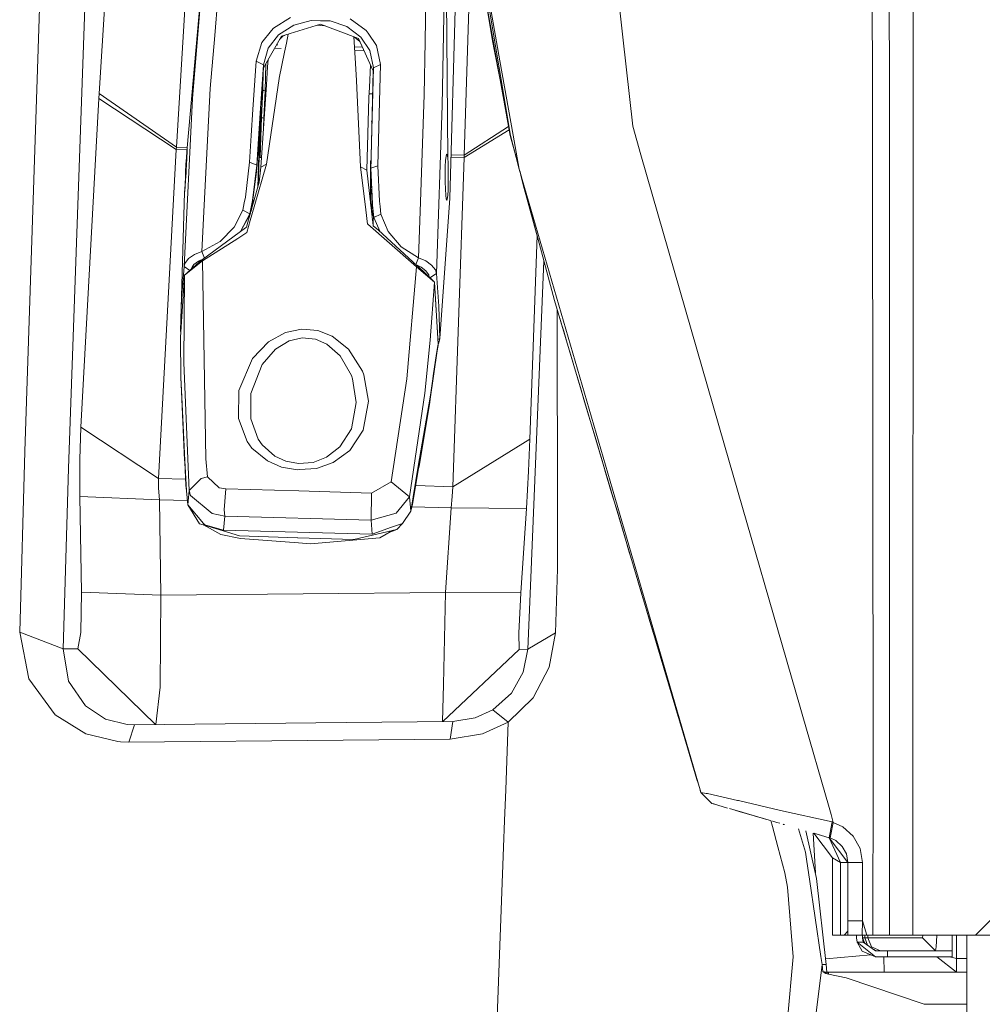
# Model space of a CAD drawing. Units: millimetres. Extents: x -1525 to 1866, y 86 to 3211.
# Drawn here: x -1140 to -916, y 1344 to 1572 of the extents above; entities that cross this region are included whole.
import ezdxf

# ---------------------------------------------------------------- set-up
doc = ezdxf.new("R2010")
doc.units = ezdxf.units.MM
doc.layers.add('1', color=7, linetype='Continuous', true_color=0xffffff)

msp = doc.modelspace()

# ---------------------------------------------------------------- linework, layer by layer
at = {"layer": '1', "color": 18, "linetype": 'Continuous', "lineweight": 13}
for p, q in [((-938.060284, 1731.568818), (-937.986076, 1557.845482)), ((-932.357311, 1731.567984), (-932.457249, 1534.415581)), ((-941.992223, 1641.882186), (-941.93697, 1557.834038)), ((-999.814332, 1568.370589), (-1007.636487, 1639.570368)), ((-1116.913999, 1627.212613), (-1121.322572, 1555.270673)), ((-1098.21579, 1627.203765), (-1103.384912, 1542.850851)), ((-1091.523588, 1603.960511), (-1094.513834, 1568.747164)), ((-1045.704782, 1567.371608), (-1045.127571, 1602.659938)), ((-1035.320222, 1601.920617), (-1028.345287, 1562.846669)), ((-1035.320222, 1601.920617), (-1025.910556, 1545.518647)), ((-1128.418624, 1468.240024), (-1123.817384, 1599.501726)), ((-1100.925863, 1542.655706), (-1095.713556, 1601.265309)), ((-1099.686086, 1554.153682), (-1095.713556, 1601.265309)), ((-1040.906608, 1599.727747), (-1041.70388, 1552.516819)), ((-1040.906608, 1599.727747), (-1040.459335, 1540.353178)), ((-1034.764446, 1598.589266), (-1036.616027, 1540.96949)), ((-1135.631502, 1560.897828), (-1134.486139, 1595.636007)), ((-1033.546865, 1587.750686), (-1025.958478, 1545.548807)), ((-1038.611829, 1580.018995), (-1039.981067, 1531.010985)), ((-1029.973209, 1567.088612), (-1031.400144, 1575.395831)), ((-1080.868423, 1570.474268), (-1076.896131, 1572.951318)), ((-1072.099864, 1572.243692), (-1076.16967, 1571.131946)), ((-1072.099864, 1572.243692), (-1069.97627, 1572.17753)), ((-1069.97627, 1572.17753), (-1067.745149, 1572.108031)), ((-1063.888967, 1570.793391), (-1067.745149, 1572.108031)), ((-1063.075483, 1572.570087), (-1059.356868, 1569.899322)), ((-1081.317842, 1569.915176), (-1083.58258, 1567.098976)), ((-1081.317842, 1569.915176), (-1080.868423, 1570.474268)), ((-1076.16967, 1571.131946), (-1079.685152, 1568.878175)), ((-1069.966495, 1571.399928), (-1079.042375, 1568.549872)), ((-1070.725211, 1571.161672), (-1069.95219, 1571.094991)), ((-1069.966495, 1571.399928), (-1069.944561, 1571.406723)), ((-1069.95219, 1571.094991), (-1068.890898, 1571.003455)), ((-1061.169803, 1568.048359), (-1069.944561, 1571.406723)), ((-1063.888967, 1570.793391), (-1060.598552, 1568.368555)), ((-1059.356868, 1569.899322), (-1058.933198, 1569.28444)), ((-1094.513834, 1568.747164), (-1095.561206, 1556.412459)), ((-1083.191097, 1561.267735), (-1079.042375, 1568.549872)), ((-1082.086742, 1565.810324), (-1079.685152, 1568.878175)), ((-1079.449993, 1567.834392), (-1078.672826, 1568.602682)), ((-1078.356193, 1568.765351), (-1078.672826, 1568.602682)), ((-1077.479735, 1569.040581), (-1077.891767, 1566.987039)), ((-1061.939418, 1563.561083), (-1062.263506, 1568.466952)), ((-1062.063792, 1568.390515), (-1060.848971, 1567.351935)), ((-1057.715356, 1560.549856), (-1061.169803, 1568.048359)), ((-1058.4957, 1565.233351), (-1060.598552, 1568.368555)), ((-1056.977928, 1566.446186), (-1058.933198, 1569.28444)), ((-1045.906961, 1555.010201), (-1045.704782, 1567.371608)), ((-999.814332, 1568.370589), (-997.542024, 1547.687539)), ((-1084.871709, 1562.821866), (-1083.58258, 1567.098976)), ((-1083.22376, 1561.937572), (-1082.086742, 1565.810324)), ((-1079.125814, 1565.743638), (-1080.61718, 1565.78566)), ((-1079.125814, 1565.743638), (-1080.61718, 1565.78566)), ((-1079.858972, 1566.575176), (-1080.162511, 1566.583728)), ((-1079.858972, 1566.575176), (-1080.162511, 1566.583728)), ((-1079.563081, 1558.846475), (-1078.331888, 1564.843179)), ((-1077.891767, 1566.987039), (-1078.331888, 1564.843179)), ((-1060.236421, 1566.022284), (-1062.105487, 1566.074947)), ((-1060.236421, 1566.022284), (-1062.105487, 1566.074947)), ((-1059.857939, 1565.200721), (-1062.051818, 1565.262539)), ((-1059.857939, 1565.200721), (-1062.051818, 1565.262539)), ((-1057.682455, 1561.217905), (-1058.4957, 1565.233351)), ((-1056.977928, 1566.446186), (-1056.053579, 1562.009812)), ((-1029.665649, 1565.52113), (-1029.973209, 1567.088612)), ((-1028.278276, 1558.450073), (-1029.665649, 1565.52113)), ((-1085.634649, 1551.568867), (-1084.871709, 1562.821866)), ((-1084.871709, 1562.821866), (-1083.22376, 1561.937572)), ((-1082.238615, 1561.45835), (-1082.111094, 1563.163435)), ((-1061.939418, 1563.561083), (-1061.593711, 1558.326007)), ((-1025.263965, 1545.584093), (-1028.345287, 1562.846669)), ((-1135.631502, 1560.897828), (-1138.553798, 1472.256662)), ((-1084.709823, 1537.972807), (-1083.191097, 1561.267735)), ((-1083.981931, 1550.741435), (-1083.22376, 1561.937572)), ((-1083.244177, 1560.416283), (-1083.346307, 1556.161047)), ((-1083.244177, 1560.416283), (-1083.346307, 1556.161047)), ((-1083.310948, 1559.429403), (-1083.203256, 1561.021091)), ((-1083.22376, 1561.937572), (-1083.191097, 1561.267735)), ((-1083.203256, 1561.021091), (-1083.114287, 1561.402557)), ((-1083.191097, 1561.267735), (-1083.203256, 1561.021091)), ((-1082.691213, 1562.145168), (-1082.841098, 1555.902601)), ((-1082.691213, 1562.145168), (-1082.841098, 1555.902601)), ((-1082.526863, 1557.266117), (-1082.238615, 1561.45835)), ((-1058.632553, 1556.69284), (-1058.369485, 1561.969762)), ((-1057.715356, 1560.549856), (-1058.301389, 1537.228703)), ((-1057.682455, 1561.217905), (-1057.832658, 1555.51088)), ((-1057.745959, 1560.616285), (-1057.718711, 1560.416342)), ((-1057.715356, 1560.549856), (-1057.682455, 1561.217905)), ((-1057.682455, 1561.217905), (-1056.053579, 1562.009812)), ((-1056.053579, 1562.009812), (-1056.203783, 1556.27668)), ((-1079.584062, 1558.744074), (-1082.462966, 1538.883924)), ((-1079.584062, 1558.744074), (-1079.563081, 1558.846475)), ((-1061.587751, 1558.236958), (-1061.593711, 1558.326007)), ((-1060.66364, 1538.269638), (-1061.587751, 1558.236958)), ((-1095.561206, 1556.412459), (-1096.932352, 1529.349089)), ((-1083.839595, 1538.181066), (-1082.526863, 1557.266117)), ((-1083.346307, 1556.161047), (-1083.626926, 1549.793244)), ((-1083.346307, 1556.161047), (-1083.626926, 1549.793244)), ((-1083.346307, 1556.161047), (-1083.196104, 1555.98414)), ((-1083.346307, 1556.161047), (-1083.196104, 1555.98414)), ((-1082.841098, 1555.902601), (-1083.196104, 1555.98414)), ((-1082.841098, 1555.902601), (-1083.196104, 1555.98414)), ((-1082.841098, 1555.902601), (-1083.121955, 1549.534799)), ((-1082.841098, 1555.902601), (-1083.121955, 1549.534799)), ((-1082.621076, 1555.896402), (-1082.841098, 1555.902601)), ((-1082.621076, 1555.896402), (-1082.841098, 1555.902601)), ((-1058.749378, 1554.348351), (-1058.632553, 1556.69284)), ((-1056.203783, 1556.27668), (-1056.353509, 1550.451995)), ((-941.93697, 1557.834038), (-941.922069, 1544.099937)), ((-937.986076, 1557.845482), (-937.926292, 1417.972458)), ((-1121.387899, 1554.141761), (-1125.542819, 1477.836372)), ((-1121.322572, 1555.270673), (-1121.387899, 1554.141761)), ((-1103.418767, 1542.286395), (-1121.387899, 1554.141761)), ((-1103.384912, 1542.850851), (-1121.322572, 1555.270673)), ((-1101.632774, 1515.151978), (-1099.686086, 1554.153682)), ((-1059.257925, 1537.488341), (-1058.749378, 1554.348351)), ((-1057.84983, 1555.19848), (-1058.566016, 1555.218659)), ((-1057.84983, 1555.19848), (-1058.566016, 1555.218659)), ((-1057.832658, 1555.51088), (-1057.981908, 1549.719573)), ((-1046.840608, 1527.937651), (-1045.906961, 1555.010201)), ((-1085.634649, 1551.568867), (-1086.02351, 1545.543908)), ((-1084.438743, 1533.780898), (-1083.826631, 1551.519619)), ((-1084.438743, 1533.780898), (-1083.826631, 1551.519619)), ((-1041.70388, 1552.516819), (-1043.063581, 1513.501525)), ((-1084.366262, 1544.795155), (-1083.981931, 1550.741435)), ((-1083.626926, 1549.793244), (-1083.967304, 1540.42129)), ((-1083.626926, 1549.793244), (-1083.967304, 1540.42129)), ((-1083.476722, 1549.616338), (-1083.626926, 1549.793244)), ((-1083.476722, 1549.616338), (-1083.626926, 1549.793244)), ((-1083.476722, 1549.616338), (-1083.121955, 1549.534799)), ((-1083.476722, 1549.616338), (-1083.121955, 1549.534799)), ((-1083.121955, 1549.534799), (-1083.192758, 1547.585052)), ((-1083.121955, 1549.534799), (-1083.192758, 1547.585052)), ((-1083.121955, 1549.534799), (-1083.058771, 1549.533018)), ((-1083.121955, 1549.534799), (-1083.058771, 1549.533018)), ((-1057.981908, 1549.719573), (-1058.267057, 1537.925362)), ((-1056.642234, 1538.530587), (-1056.353509, 1550.451995)), ((-1084.007727, 1548.74188), (-1084.535828, 1533.437699)), ((-1084.007727, 1548.74188), (-1084.535828, 1533.437699)), ((-1058.009934, 1548.827161), (-1058.224171, 1548.8332)), ((-1058.009934, 1548.827161), (-1058.224171, 1548.8332)), ((-1036.622703, 1540.404319), (-1026.187913, 1546.824779)), ((-1036.616027, 1540.96949), (-1026.329337, 1547.611291)), ((-995.626271, 1541.041265), (-997.542024, 1547.687539)), ((-1086.404502, 1539.369344), (-1086.02351, 1545.543908)), ((-1084.743917, 1538.671493), (-1084.366262, 1544.795155)), ((-1024.222309, 1539.099654), (-1025.958478, 1545.548807)), ((-1025.531132, 1544.076015), (-1025.958478, 1545.548807)), ((-1025.531132, 1544.076015), (-1025.958478, 1545.548807)), ((-1023.861825, 1537.729035), (-1025.910556, 1545.518647)), ((-1023.861825, 1537.729035), (-1025.263965, 1545.584093)), ((-1103.418767, 1542.286395), (-1107.573688, 1465.981008)), ((-1103.384912, 1542.850851), (-1103.418767, 1542.286395)), ((-1100.962038, 1542.217173), (-1103.418767, 1542.286395)), ((-1100.914698, 1542.781247), (-1103.384912, 1542.850851)), ((-1100.996912, 1541.794418), (-1100.925863, 1542.655706)), ((-1100.925863, 1542.655706), (-1100.879371, 1542.943596)), ((-1100.866258, 1542.624592), (-1100.891769, 1541.735767)), ((-1100.879371, 1542.943596), (-1100.866258, 1542.624592)), ((-941.922069, 1544.099937), (-941.763282, 1397.88152)), ((-1101.175487, 1538.797139), (-1101.082981, 1540.458082)), ((-1101.082981, 1540.458082), (-1100.996912, 1541.794418)), ((-1101.051271, 1538.710474), (-1100.955904, 1540.379762)), ((-1100.891769, 1541.735767), (-1100.955904, 1540.379762)), ((-1084.209201, 1540.432917), (-1083.686434, 1540.40779)), ((-1040.946662, 1539.756893), (-1041.016519, 1538.309454)), ((-1040.840328, 1540.766238), (-1040.946662, 1539.756893)), ((-1040.711343, 1541.225909), (-1040.840328, 1540.766238)), ((-1040.711343, 1541.225909), (-1040.578306, 1541.083573)), ((-1040.459335, 1540.353178), (-1040.578306, 1541.083573)), ((-1040.370405, 1539.115786), (-1040.459335, 1540.353178)), ((-1036.622703, 1540.404319), (-1039.716191, 1540.491482)), ((-1036.616027, 1540.96949), (-1039.700408, 1541.056399)), ((-1036.622703, 1540.404319), (-1039.295852, 1464.057208)), ((-1036.616027, 1540.96949), (-1036.622703, 1540.404319)), ((-976.223588, 1473.728427), (-995.626271, 1541.041265)), ((-1101.267517, 1536.998033), (-1101.175487, 1538.797139)), ((-1101.124465, 1537.539004), (-1101.165235, 1536.913871)), ((-1101.124465, 1537.539004), (-1101.051271, 1538.710474)), ((-1086.404502, 1539.369344), (-1087.393939, 1531.254172)), ((-1084.743917, 1538.671493), (-1086.404502, 1539.369344)), ((-1084.709823, 1537.972807), (-1086.002676, 1528.252325)), ((-1085.99015, 1528.296603), (-1084.723651, 1537.693142)), ((-1084.743917, 1538.671493), (-1085.74909, 1530.469656)), ((-1082.462966, 1538.883924), (-1085.336864, 1528.987289)), ((-1084.743917, 1538.671493), (-1084.709823, 1537.972807)), ((-1084.723651, 1537.693142), (-1084.649794, 1538.893559)), ((-1084.709823, 1537.972807), (-1084.723651, 1537.693142)), ((-1084.172666, 1534.721493), (-1083.839595, 1538.181066)), ((-1082.462966, 1538.883924), (-1083.839595, 1538.181066)), ((-1060.66364, 1538.269638), (-1059.455574, 1528.314829)), ((-1060.66364, 1538.269638), (-1059.257925, 1537.488341)), ((-1057.772815, 1524.661303), (-1059.257925, 1537.488341)), ((-1058.35408, 1533.516883), (-1058.350503, 1539.671659)), ((-1058.350783, 1539.189992), (-1058.252223, 1539.185255)), ((-1058.244893, 1539.476978), (-1058.350503, 1539.671659)), ((-1058.346989, 1539.689004), (-1058.239587, 1539.688124)), ((-1058.267057, 1537.925362), (-1058.301389, 1537.228703)), ((-1056.642234, 1538.530587), (-1058.267057, 1537.925362)), ((-1058.267057, 1537.925362), (-1058.006793, 1531.359722)), ((-1056.642234, 1538.530587), (-1056.316555, 1530.294657)), ((-1041.016519, 1538.309454), (-1041.042268, 1536.584853)), ((-1040.321052, 1537.511825), (-1040.370405, 1539.115786)), ((-1040.321052, 1537.511825), (-1040.311992, 1536.401986)), ((-1002.769589, 1465.334424), (-1023.861825, 1537.729035)), ((-1101.321876, 1535.896539), (-1101.399362, 1534.30426)), ((-1101.281345, 1535.189985), (-1101.382673, 1533.732652)), ((-1101.321876, 1535.896539), (-1101.267517, 1536.998033)), ((-1101.165235, 1536.913871), (-1101.281345, 1535.189985)), ((-1058.301389, 1537.228703), (-1057.937086, 1529.601216)), ((-1041.042268, 1536.584853), (-1041.039884, 1535.846113)), ((-1041.023433, 1534.777879), (-1041.039884, 1535.846113)), ((-1040.311992, 1536.401986), (-1040.329874, 1534.602403)), ((-1015.642345, 1507.228622), (-1023.749995, 1537.345199)), ((-1023.471247, 1536.309768), (-1022.968471, 1534.111629)), ((-1101.492345, 1532.363056), (-1101.458728, 1533.080458)), ((-1101.458728, 1533.080458), (-1101.399362, 1534.30426)), ((-1101.382673, 1533.732652), (-1101.455867, 1532.708167)), ((-1084.172666, 1534.721493), (-1086.798608, 1525.438666)), ((-1058.35408, 1533.516883), (-1058.482349, 1530.981302)), ((-1058.475392, 1530.729532), (-1058.35408, 1533.516883)), ((-1058.37697, 1532.990948), (-1058.098346, 1532.977556)), ((-1058.355089, 1533.493689), (-1058.122907, 1533.491787)), ((-1058.217376, 1532.983277), (-1058.341282, 1529.571204)), ((-1058.217376, 1532.983277), (-1058.341282, 1529.571204)), ((-1041.023433, 1534.777879), (-1040.965974, 1533.094644)), ((-1040.965974, 1533.094644), (-1040.880144, 1531.726121)), ((-1040.461957, 1531.617879), (-1040.382564, 1532.945274)), ((-1040.382564, 1532.945274), (-1040.329874, 1534.602403)), ((-1019.236179, 1520.578233), (-1022.968471, 1534.111629)), ((-932.457249, 1534.415546), (-932.516277, 1417.968047)), ((-1101.492345, 1532.363056), (-1102.469146, 1500.144363)), ((-1101.455867, 1532.708167), (-1101.492822, 1532.233833)), ((-1101.492345, 1532.363056), (-1101.492822, 1532.233833)), ((-1087.393939, 1531.254172), (-1087.666214, 1529.92177)), ((-1085.660156, 1530.744933), (-1085.519608, 1529.959993)), ((-1085.660156, 1530.744933), (-1085.519608, 1529.959993)), ((-1058.482349, 1530.981302), (-1058.485348, 1530.815518)), ((-1058.139605, 1527.829306), (-1058.019162, 1531.319673)), ((-1058.139605, 1527.829306), (-1058.019162, 1531.319673)), ((-1058.005056, 1531.024314), (-1058.120885, 1527.667616)), ((-1058.005056, 1531.024314), (-1058.120885, 1527.667616)), ((-1058.006398, 1531.349743), (-1057.937086, 1529.601216)), ((-1039.981067, 1531.010985), (-1042.296588, 1498.448967)), ((-1040.880144, 1531.726121), (-1040.777147, 1530.826211)), ((-1040.777147, 1530.826211), (-1040.667236, 1530.495048)), ((-1040.667236, 1530.495048), (-1040.559471, 1530.769348)), ((-1040.559471, 1530.769348), (-1040.461957, 1531.617879)), ((-1097.477615, 1518.58604), (-1096.932352, 1529.349089)), ((-1088.013113, 1528.223157), (-1087.666214, 1529.92177)), ((-1086.390197, 1527.345657), (-1085.74909, 1530.469656)), ((-1085.336864, 1528.987289), (-1086.264312, 1525.79391)), ((-1085.946174, 1528.622878), (-1085.898235, 1528.621527)), ((-1085.946174, 1528.622878), (-1085.898235, 1528.621527)), ((-1085.914672, 1528.856595), (-1085.885277, 1528.667334)), ((-1085.914672, 1528.856595), (-1085.885277, 1528.667334)), ((-1059.051931, 1524.98734), (-1059.455574, 1528.314829)), ((-1057.861274, 1528.301223), (-1058.092386, 1527.421464)), ((-1057.861274, 1528.301223), (-1058.092386, 1527.421464)), ((-1057.937086, 1529.601216), (-1057.905836, 1529.347387)), ((-1057.937086, 1529.601216), (-1057.80381, 1527.315855)), ((-1057.905747, 1529.34666), (-1057.559192, 1526.531696)), ((-1056.316555, 1530.294657), (-1056.162059, 1529.034257)), ((-1055.951536, 1527.318359), (-1056.162059, 1529.034257)), ((-1090.026557, 1524.267078), (-1088.013113, 1528.223157)), ((-1088.504529, 1523.262083), (-1086.381376, 1527.334333)), ((-1088.496997, 1523.267652), (-1086.222023, 1527.476921)), ((-1086.390197, 1527.345657), (-1088.013113, 1528.223157)), ((-1086.390197, 1527.345657), (-1086.381376, 1527.334333)), ((-1086.381376, 1527.334333), (-1086.075489, 1527.994927)), ((-1058.067009, 1527.202284), (-1057.684254, 1526.880904)), ((-1058.067009, 1527.202284), (-1057.684254, 1526.880904)), ((-1057.948444, 1526.178223), (-1057.711542, 1526.034117)), ((-1057.948444, 1526.178223), (-1057.711542, 1526.034117)), ((-1057.80381, 1527.315855), (-1057.799041, 1527.229309)), ((-1057.565629, 1526.520848), (-1057.80381, 1527.315855)), ((-1057.565629, 1526.520848), (-1057.799041, 1527.229309)), ((-1057.711542, 1526.034117), (-1057.745586, 1524.636352)), ((-1057.711542, 1526.034117), (-1057.745586, 1524.636352)), ((-1057.700336, 1526.205301), (-1057.711542, 1526.034117)), ((-1057.700336, 1526.205301), (-1057.711542, 1526.034117)), ((-1057.660261, 1526.808078), (-1057.700336, 1526.205301)), ((-1057.660261, 1526.808078), (-1057.700336, 1526.205301)), ((-1057.559192, 1526.531696), (-1057.565629, 1526.520848)), ((-1056.12768, 1523.157993), (-1057.565629, 1526.520848)), ((-1057.559192, 1526.531696), (-1055.951536, 1527.318359)), ((-1055.951536, 1527.318359), (-1054.251134, 1523.258329)), ((-1046.840608, 1527.937651), (-1047.212064, 1517.169476)), ((-1097.337186, 1516.731143), (-1087.393463, 1524.083614)), ((-1093.285263, 1520.908117), (-1090.026557, 1524.267078)), ((-1087.393463, 1524.083614), (-1087.125957, 1524.281383)), ((-1086.798608, 1525.438666), (-1087.125957, 1524.281383)), ((-1086.264312, 1525.79391), (-1087.071121, 1523.015976)), ((-1059.051931, 1524.98734), (-1058.988035, 1524.931431)), ((-1053.998649, 1520.571709), (-1058.988035, 1524.931431)), ((-1057.772815, 1524.661303), (-1057.714403, 1524.607778)), ((-1057.714403, 1524.607778), (-1056.542099, 1523.536682)), ((-1089.169681, 1521.677971), (-1097.352445, 1516.461015)), ((-1087.071121, 1523.015976), (-1089.169681, 1521.677971)), ((-1047.560155, 1515.329123), (-1056.542099, 1523.536682)), ((-1054.251134, 1523.258329), (-1051.246345, 1519.723177)), ((-1019.722563, 1522.341877), (-1021.377265, 1475.082279)), ((-1097.477615, 1518.58604), (-1093.285263, 1520.908117)), ((-1047.692478, 1515.061378), (-1053.998649, 1520.571709)), ((-1051.246345, 1519.723177), (-1047.212064, 1517.169476)), ((-1101.448476, 1515.84661), (-1100.606382, 1517.000318)), ((-1100.606382, 1517.000318), (-1099.223793, 1517.928481)), ((-1099.223793, 1517.928481), (-1097.477615, 1518.58604)), ((-1098.2458, 1516.396642), (-1097.109596, 1516.899425)), ((-1097.477615, 1518.58604), (-1096.895808, 1517.057502)), ((-1047.212064, 1517.169476), (-1047.884215, 1515.625243)), ((-1047.212064, 1517.169476), (-1045.537651, 1516.444087)), ((-1102.218568, 1507.654548), (-1101.632774, 1515.151978)), ((-1101.632774, 1515.151978), (-1101.448476, 1515.84661)), ((-1101.632774, 1515.151978), (-1100.322212, 1514.198425)), ((-1101.502836, 1513.150454), (-1097.537935, 1516.669869)), ((-1097.352445, 1516.461015), (-1101.502836, 1513.150454)), ((-1100.034785, 1514.453558), (-1099.989116, 1514.636993)), ((-1099.989116, 1514.636993), (-1099.63578, 1515.153527)), ((-1099.63578, 1515.153527), (-1099.329889, 1515.600681)), ((-1099.329889, 1515.600681), (-1098.2458, 1516.396642)), ((-1097.337186, 1516.731143), (-1097.537935, 1516.669869)), ((-1097.352445, 1516.461015), (-1097.337186, 1516.731143)), ((-1097.352445, 1516.461015), (-1096.537292, 1470.506192)), ((-1049.913347, 1489.048123), (-1047.692478, 1515.061378)), ((-1047.876395, 1515.618097), (-1046.582401, 1514.965773)), ((-1047.692478, 1515.061378), (-1047.560155, 1515.329123)), ((-1047.692478, 1515.061378), (-1043.552816, 1511.519075)), ((-1047.560155, 1515.329123), (-1047.370136, 1515.259862)), ((-1043.552816, 1511.519075), (-1047.370136, 1515.259862)), ((-1046.582401, 1514.965773), (-1045.536697, 1514.151454)), ((-1045.537651, 1516.444087), (-1044.188678, 1515.489817)), ((-1044.188678, 1515.489817), (-1043.320835, 1514.35411)), ((-1018.137406, 1516.496745), (-1021.21824, 1441.04552)), ((-1101.502836, 1513.150454), (-1102.476776, 1498.786806)), ((-1101.683795, 1492.807507), (-1101.502836, 1513.150454)), ((-1045.536697, 1514.151454), (-1045.161188, 1513.618112)), ((-1045.161188, 1513.618112), (-1044.870079, 1513.204575)), ((-1044.870079, 1513.204575), (-1044.724764, 1512.667526)), ((-1043.063581, 1513.501525), (-1044.601024, 1512.546268)), ((-1043.320835, 1514.35411), (-1043.063581, 1513.501525)), ((-1043.063581, 1513.501525), (-1042.513072, 1505.972147)), ((-1044.560134, 1498.022794), (-1043.552816, 1511.519075)), ((-1043.552816, 1511.519075), (-1042.646587, 1497.102021)), ((-1043.552816, 1511.519075), (-1042.644918, 1497.184872)), ((-1102.218568, 1507.654548), (-1102.469146, 1500.144363)), ((-1042.296588, 1498.448967), (-1042.513072, 1505.972147)), ((-1015.642345, 1507.228622), (-985.827088, 1406.892193)), ((-1015.051901, 1505.241618), (-1014.988601, 1455.85096)), ((-1014.12338, 1502.039084), (-1014.424121, 1503.129579)), ((-1014.12338, 1502.039084), (-1014.102134, 1502.045393)), ((-1014.12338, 1502.039084), (-1014.121234, 1502.034078)), ((-1014.100561, 1502.0401), (-1014.121234, 1502.033958)), ((-1014.121234, 1502.034078), (-1014.121234, 1502.033958)), ((-1014.121234, 1502.033958), (-1013.551652, 1500.116715)), ((-1102.335393, 1489.379882), (-1102.476776, 1498.786806)), ((-1102.469146, 1500.144363), (-1102.388457, 1500.089331)), ((-1102.469146, 1500.144363), (-1102.404248, 1499.856444)), ((-1081.996858, 1497.701525), (-1078.106105, 1499.845027)), ((-1078.106105, 1499.845027), (-1074.376285, 1500.637293)), ((-1074.230373, 1498.591422), (-1077.242553, 1497.876524)), ((-1073.260963, 1500.533342), (-1074.376285, 1500.637293)), ((-1071.159065, 1498.283266), (-1074.230373, 1498.591422)), ((-1070.549428, 1500.2805), (-1073.260963, 1500.533342)), ((-1070.549428, 1500.2805), (-1067.252338, 1498.959779)), ((-1063.504398, 1495.968818), (-1067.252338, 1498.959779)), ((-1012.72577, 1497.336756), (-1013.551652, 1500.116715)), ((-1085.753143, 1493.785261), (-1081.996858, 1497.701525)), ((-1080.419242, 1495.948314), (-1077.242553, 1497.876524)), ((-1071.159065, 1498.283266), (-1068.492115, 1497.112393)), ((-1068.492115, 1497.112393), (-1065.439403, 1494.436502)), ((-1045.749605, 1485.745668), (-1044.560134, 1498.022794)), ((-1042.831838, 1496.337651), (-1044.383943, 1485.824823)), ((-1042.831838, 1496.337651), (-1043.157995, 1494.41862)), ((-1042.662561, 1496.852039), (-1043.00215, 1495.18408)), ((-1042.831838, 1496.337651), (-1042.646587, 1497.102021)), ((-1042.296588, 1498.448967), (-1042.709826, 1498.209662)), ((-1042.646587, 1497.102021), (-1042.662561, 1496.852039)), ((-1042.662561, 1496.852039), (-1042.651832, 1497.065901)), ((-1042.646587, 1497.102021), (-1042.651832, 1497.065901)), ((-1042.646587, 1497.102021), (-1042.644918, 1497.184872)), ((-1042.646278, 1497.206344), (-1042.505205, 1497.405647)), ((-1042.505205, 1497.405647), (-1042.296588, 1498.448967)), ((-1011.899889, 1494.556795), (-1012.72577, 1497.336756)), ((-1080.419242, 1495.948314), (-1083.50867, 1492.409228)), ((-1062.790096, 1489.825725), (-1065.439403, 1494.436502)), ((-1060.245454, 1490.855335), (-1063.504398, 1495.968818)), ((-1044.537723, 1484.367966), (-1042.914287, 1495.615638)), ((-1044.383943, 1485.824823), (-1043.157995, 1494.41862)), ((-1043.725465, 1490.284875), (-1043.157995, 1494.41862)), ((-1043.00215, 1495.18408), (-1043.157995, 1494.41862)), ((-1011.899889, 1494.556795), (-1011.878743, 1494.563079)), ((-1011.899889, 1494.556795), (-1011.202037, 1492.208372)), ((-1100.410163, 1463.15229), (-1101.683795, 1492.807507)), ((-1088.917434, 1486.370324), (-1085.753143, 1493.785261)), ((-1083.50867, 1492.409228), (-1086.09575, 1485.708951)), ((-1010.504425, 1489.85983), (-1011.202037, 1492.208372)), ((-1062.790096, 1489.825725), (-1062.520921, 1489.054679)), ((-1060.245454, 1490.855335), (-1059.909999, 1490.001439)), ((-1058.798015, 1483.906985), (-1059.909999, 1490.001439)), ((-1044.537723, 1484.367966), (-1043.725465, 1490.284875)), ((-1009.678304, 1487.079869), (-1010.504425, 1489.85983)), ((-1102.335393, 1489.379882), (-1102.186143, 1486.1449)), ((-1102.195442, 1486.424564), (-1102.335393, 1489.379882)), ((-1062.520921, 1489.054679), (-1061.671436, 1483.564259)), ((-1053.588331, 1465.17563), (-1049.913347, 1489.048123)), ((-1101.424873, 1470.150114), (-1102.195442, 1486.424564)), ((-1102.186143, 1486.1449), (-1102.184951, 1486.116647)), ((-1102.184951, 1486.116647), (-1101.486146, 1470.20197)), ((-1088.986337, 1479.840518), (-1088.917434, 1486.370324)), ((-1086.09575, 1485.708951), (-1086.103857, 1479.809524)), ((-1049.343526, 1461.713315), (-1045.749605, 1485.745668)), ((-1044.559896, 1484.78949), (-1044.383943, 1485.824823)), ((-1009.678304, 1487.079869), (-1009.65697, 1487.086211)), ((-1009.678304, 1487.079869), (-1008.685052, 1483.737477)), ((-1062.811792, 1477.5064), (-1061.671436, 1483.564259)), ((-1058.798015, 1483.906985), (-1060.054243, 1477.194191)), ((-1047.280014, 1468.791486), (-1044.559896, 1484.78949)), ((-1047.108591, 1468.82701), (-1044.710815, 1483.106257)), ((-1044.544637, 1484.31766), (-1044.710815, 1483.106257)), ((-1044.544637, 1484.31766), (-1044.537723, 1484.367966)), ((-1007.691562, 1480.395087), (-1008.685052, 1483.737477)), ((-1006.039083, 1474.835404), (-1007.691562, 1480.395087)), ((-1088.986337, 1479.840518), (-1086.976945, 1474.522234)), ((-1084.397018, 1475.061418), (-1086.103857, 1479.809524)), ((-1125.542819, 1477.836372), (-1125.781476, 1470.395566)), ((-1107.573688, 1465.981008), (-1125.542819, 1477.836372)), ((-1065.458715, 1473.273994), (-1062.811792, 1477.5064)), ((-1060.054243, 1477.194191), (-1063.182056, 1472.423078)), ((-1085.884035, 1473.025919), (-1086.976945, 1474.522234)), ((-1083.488166, 1473.749877), (-1084.397018, 1475.061418)), ((-1080.558956, 1471.155168), (-1083.488166, 1473.749877)), ((-1039.295852, 1464.057208), (-1021.377265, 1475.082279)), ((-1021.377265, 1475.082279), (-1021.707952, 1467.644096)), ((-1006.039083, 1474.835404), (-1006.018432, 1474.841543)), ((-1006.039083, 1474.835404), (-1005.340993, 1472.486981)), ((-958.686806, 1412.889194), (-976.223588, 1473.728427)), ((-1139.759719, 1430.335281), (-1138.553798, 1472.256662)), ((-1082.280338, 1470.023514), (-1085.884035, 1473.025919)), ((-1068.580329, 1470.876337), (-1065.458715, 1473.273994)), ((-1063.182056, 1472.423078), (-1067.002475, 1469.661475)), ((-1004.642904, 1470.138558), (-1005.340993, 1472.486981)), ((-1125.781476, 1470.395566), (-1125.771701, 1461.761118)), ((-1101.486146, 1470.20197), (-1101.46445, 1469.709159)), ((-1101.46445, 1469.709159), (-1101.231277, 1464.397312)), ((-1101.424873, 1470.150114), (-1101.092041, 1463.12523)), ((-1096.537292, 1470.506192), (-1096.1501, 1466.375948)), ((-1079.015434, 1468.619824), (-1082.280338, 1470.023514)), ((-1077.973783, 1469.964386), (-1080.558956, 1471.155168)), ((-1077.973783, 1469.964386), (-1075.107753, 1469.42413)), ((-1075.107753, 1469.42413), (-1071.686924, 1469.707848)), ((-1071.686924, 1469.707848), (-1068.580329, 1470.876337)), ((-1067.002475, 1469.661475), (-1070.916831, 1468.29784)), ((-1004.642904, 1470.138558), (-1003.816545, 1467.358717)), ((-1129.666507, 1426.46074), (-1128.418624, 1468.240024)), ((-1075.32686, 1467.970134), (-1079.015434, 1468.619824)), ((-1074.806392, 1468.008758), (-1075.32686, 1467.970134)), ((-1074.806392, 1468.008758), (-1070.916831, 1468.29784)), ((-1049.047649, 1458.396197), (-1047.280014, 1468.791486)), ((-1047.198236, 1468.293191), (-1048.597753, 1459.959627)), ((-1047.108591, 1468.82701), (-1047.198236, 1468.293191)), ((-1022.212207, 1459.024192), (-1021.707952, 1467.644096)), ((-1003.816545, 1467.358717), (-1003.796647, 1467.364633)), ((-1002.419949, 1462.66199), (-1003.816545, 1467.358717)), ((-1107.573688, 1465.981008), (-1107.572496, 1463.689447)), ((-1107.573688, 1465.981008), (-1101.293028, 1465.804043)), ((-1101.092041, 1463.12523), (-1101.231277, 1464.397312)), ((-1097.68647, 1465.972901), (-1100.410163, 1463.15229)), ((-1096.1501, 1466.375948), (-1097.68647, 1465.972901)), ((-1093.497932, 1463.777424), (-1096.1501, 1466.375948)), ((-1058.175027, 1462.590695), (-1053.588331, 1465.17563)), ((-1053.588331, 1465.17563), (-1049.343526, 1461.713315)), ((-981.738476, 1393.14988), (-1002.769589, 1465.334424)), ((-1107.572496, 1463.689447), (-1107.354343, 1461.02667)), ((-1100.734651, 1459.852577), (-1101.092041, 1463.12523)), ((-1100.410163, 1463.15229), (-1100.734651, 1459.852577)), ((-1100.410163, 1463.15229), (-1100.389659, 1462.98349)), ((-1100.282848, 1462.47852), (-1100.389659, 1462.98349)), ((-1100.145042, 1462.04734), (-1100.282848, 1462.47852)), ((-1100.145042, 1462.04734), (-1095.06768, 1457.812191)), ((-1093.497932, 1463.777424), (-1091.896951, 1463.541032)), ((-1091.896951, 1463.541032), (-1092.283905, 1458.70781)), ((-1091.896951, 1463.541032), (-1075.034797, 1463.065864)), ((-1075.034797, 1463.065864), (-1058.175027, 1462.590695)), ((-1058.175027, 1462.590695), (-1058.243215, 1456.268073)), ((-1047.869049, 1464.298767), (-1039.295852, 1464.057208)), ((-1039.295852, 1464.057208), (-1039.38669, 1461.768271)), ((-1001.023412, 1457.965382), (-1002.419949, 1462.66199)), ((-1125.771701, 1461.761118), (-1107.354343, 1461.02667)), ((-1125.771701, 1461.761118), (-1125.432432, 1439.606902)), ((-1107.354343, 1461.02667), (-1100.842832, 1460.843198)), ((-1107.354343, 1461.02667), (-1107.015073, 1438.872335)), ((-1100.734651, 1459.852577), (-1097.081125, 1455.54483)), ((-1100.734651, 1459.852577), (-1098.066032, 1455.476881)), ((-1052.390754, 1457.895399), (-1049.343526, 1461.713315)), ((-1049.343526, 1461.713315), (-1049.047649, 1458.396197)), ((-1049.047649, 1458.396197), (-1048.597753, 1459.959627)), ((-1039.682567, 1459.119917), (-1039.38669, 1461.768271)), ((-1092.202127, 1457.225085), (-1095.06768, 1457.812191)), ((-1092.283905, 1458.70781), (-1092.202127, 1457.225085)), ((-1052.390754, 1457.895399), (-1058.243215, 1456.268073)), ((-1050.937831, 1455.538751), (-1049.047649, 1458.396197)), ((-1048.765742, 1459.375849), (-1039.682567, 1459.119917)), ((-1039.682567, 1459.119917), (-1040.94547, 1439.542887)), ((-1039.682567, 1459.119917), (-1022.212207, 1459.024192)), ((-1022.212207, 1459.024192), (-1023.475111, 1439.447162)), ((-1001.023412, 1457.965382), (-999.370039, 1452.405823)), ((-1098.066032, 1455.476881), (-1097.226799, 1455.220462)), ((-1097.226799, 1455.220462), (-1097.125709, 1455.189468)), ((-1097.226799, 1455.220462), (-1097.004808, 1455.122754)), ((-1097.125709, 1455.189468), (-1088.745534, 1452.628848)), ((-1097.125709, 1455.189468), (-1093.121707, 1452.980039)), ((-1097.081125, 1455.54483), (-1096.798599, 1455.21164)), ((-1092.483222, 1453.984858), (-1096.798599, 1455.21164)), ((-1092.202127, 1457.225085), (-1092.483222, 1453.984858)), ((-1058.243215, 1456.268073), (-1092.202127, 1457.225085)), ((-1058.243215, 1456.268073), (-1057.997167, 1453.014256)), ((-1053.47532, 1454.63133), (-1050.937831, 1455.538751)), ((-1050.937831, 1455.538751), (-1052.240312, 1454.155565)), ((-1014.974773, 1444.998858), (-1014.988601, 1455.85096)), ((-1088.554323, 1452.07083), (-1093.121707, 1452.980039)), ((-1075.285137, 1453.500868), (-1092.483222, 1453.984858)), ((-1075.285137, 1453.500868), (-1057.997167, 1453.014256)), ((-1062.237203, 1451.839564), (-1053.227603, 1453.926803)), ((-1057.997167, 1453.014256), (-1053.47532, 1454.63133)), ((-1053.227603, 1453.926803), (-1056.184471, 1452.213285)), ((-1052.240312, 1454.155565), (-1054.258907, 1453.329158)), ((-1053.227603, 1453.926803), (-1053.038776, 1453.970553)), ((-1052.240312, 1454.155565), (-1053.038776, 1453.970553)), ((-1088.745534, 1452.628848), (-1075.306356, 1452.228663)), ((-1075.093448, 1451.031325), (-1088.554323, 1452.07083)), ((-1075.306356, 1452.228663), (-1075.256765, 1452.227232)), ((-1075.256765, 1452.227232), (-1062.237203, 1451.839564)), ((-1072.264612, 1450.812814), (-1075.093448, 1451.031325)), ((-1072.264612, 1450.812814), (-1056.184471, 1452.213285)), ((-999.370039, 1452.405823), (-999.353092, 1452.410864)), ((-999.370039, 1452.405823), (-998.322964, 1448.885334)), ((-998.322964, 1448.885334), (-998.112261, 1448.176992)), ((-997.27577, 1445.364845), (-998.112261, 1448.176992)), ((-1014.974773, 1444.998858), (-1015.459716, 1430.141327)), ((-995.62192, 1439.80552), (-997.27577, 1445.364845)), ((-1125.432432, 1439.606902), (-1125.596941, 1430.25994)), ((-1125.432432, 1439.606902), (-1107.015073, 1438.872335)), ((-1107.015073, 1438.872335), (-1040.94547, 1439.542887)), ((-1040.94547, 1439.542887), (-1041.443527, 1418.177244)), ((-1040.94547, 1439.542887), (-1023.475111, 1439.447162)), ((-1023.475111, 1439.447162), (-1023.947895, 1430.0971)), ((-1021.21824, 1441.04552), (-1021.860778, 1426.376459)), ((-995.62192, 1439.80552), (-995.608559, 1439.809495)), ((-994.574547, 1436.285031), (-995.62192, 1439.80552)), ((-1107.015073, 1438.872335), (-1107.204854, 1417.509792)), ((-993.527055, 1432.764662), (-994.574547, 1436.285031)), ((-991.872787, 1427.205456), (-993.527055, 1432.764662)), ((-1139.759719, 1430.335281), (-1137.619197, 1419.44134)), ((-1129.666507, 1426.46074), (-1139.759719, 1430.335281)), ((-1125.596941, 1430.25994), (-1126.294792, 1426.455614)), ((-1023.947895, 1430.0971), (-1023.87327, 1426.300523)), ((-1021.860778, 1426.376459), (-1015.459716, 1430.141327)), ((-1015.459716, 1430.141327), (-1016.942918, 1422.202942)), ((-1128.426969, 1418.940184), (-1129.666507, 1426.46074)), ((-1126.294792, 1426.455614), (-1129.666507, 1426.46074)), ((-1108.234092, 1408.878269), (-1126.294792, 1426.455614)), ((-1023.87327, 1426.300523), (-1041.57136, 1409.561515)), ((-1021.860778, 1426.376459), (-1023.87327, 1426.300523)), ((-1021.860778, 1426.376459), (-1022.910058, 1421.000716)), ((-991.864009, 1427.208068), (-991.872787, 1427.205456)), ((-991.173923, 1424.857271), (-991.872787, 1427.205456)), ((-990.475059, 1422.509086), (-991.173923, 1424.857271)), ((-1022.910058, 1421.000716), (-1025.633037, 1416.168329)), ((-1020.613134, 1415.089366), (-1016.942918, 1422.202942)), ((-989.647746, 1419.729483), (-990.475059, 1422.509086)), ((-1137.619197, 1419.44134), (-1131.552398, 1411.143777)), ((-1124.525487, 1413.206098), (-1128.426969, 1418.940184)), ((-989.642215, 1419.73113), (-989.647746, 1419.729483)), ((-989.567101, 1419.458521), (-989.647746, 1419.729483)), ((-988.948822, 1417.381418), (-989.567101, 1419.458521)), ((-1108.168218, 1408.878945), (-1107.204854, 1417.509792)), ((-1041.639457, 1409.560819), (-1041.443527, 1418.177244)), ((-988.249838, 1415.033233), (-988.948822, 1417.381418)), ((-937.927783, 1397.884739), (-937.926292, 1417.972458)), ((-932.516277, 1417.968047), (-932.506309, 1363.506308)), ((-1025.633037, 1416.168329), (-1029.96558, 1412.301418)), ((-1020.613134, 1415.089366), (-1026.412189, 1409.444925)), ((-987.422407, 1412.25375), (-988.249838, 1415.033233)), ((-1124.525487, 1413.206098), (-1119.820535, 1410.135863)), ((-1029.966533, 1412.300942), (-1034.069717, 1410.406825)), ((-1029.96558, 1412.301418), (-1029.966533, 1412.300942)), ((-1029.96558, 1412.301418), (-1026.412189, 1409.444925)), ((-987.422407, 1412.25375), (-987.420462, 1412.254328)), ((-986.136377, 1407.934201), (-987.422407, 1412.25375)), ((-958.229697, 1411.303375), (-958.686806, 1412.889192)), ((-1131.552398, 1411.143777), (-1124.416053, 1406.702635)), ((-1119.820535, 1410.135863), (-1114.858806, 1408.897636)), ((-1039.275348, 1409.584996), (-1063.99864, 1409.332153)), ((-1039.275348, 1409.584996), (-1039.909303, 1405.50935)), ((-1039.275348, 1409.584996), (-1034.069717, 1410.406825)), ((-951.979518, 1389.620031), (-958.229693, 1411.303359)), ((-1113.120019, 1408.828137), (-1114.858806, 1408.897636)), ((-1113.120019, 1408.828137), (-1114.423215, 1404.811737)), ((-1063.99864, 1409.332153), (-1113.120019, 1408.828137)), ((-1032.3686, 1406.694767), (-1026.416242, 1409.443018)), ((-1026.412189, 1409.444925), (-1026.996553, 1393.721339)), ((-1026.412189, 1409.444925), (-1026.416242, 1409.443018)), ((-1124.416053, 1406.702635), (-1117.000759, 1404.911992)), ((-1064.743459, 1405.282972), (-1114.423215, 1404.811737)), ((-1039.909303, 1405.50935), (-1064.743459, 1405.282972)), ((-1039.909303, 1405.50935), (-1032.3686, 1406.694767)), ((-982.630849, 1396.148455), (-985.827088, 1406.892193)), ((-1117.000759, 1404.911992), (-1116.370142, 1404.887435)), ((-1114.423215, 1404.811737), (-1116.370142, 1404.887435)), ((-982.292235, 1395.010245), (-982.630849, 1396.148455)), ((-941.810608, 1360.000019), (-941.763282, 1397.88152)), ((-937.927783, 1397.884739), (-937.930584, 1360.000019)), ((-1026.996553, 1393.721339), (-1027.258813, 1386.641626)), ((-982.061982, 1394.236458), (-982.292235, 1395.010245)), ((-981.887937, 1393.651259), (-982.061982, 1394.236458)), ((-981.772006, 1393.261564), (-981.887937, 1393.651259)), ((-981.733024, 1393.130553), (-981.772006, 1393.261564)), ((-981.732845, 1393.130553), (-981.738406, 1393.149638)), ((-981.733024, 1393.130553), (-979.154766, 1390.566123)), ((-981.732845, 1393.130553), (-981.733024, 1393.130553)), ((-981.732845, 1393.130553), (-979.154646, 1390.566123)), ((-980.515808, 1392.910651), (-981.7327, 1393.130527)), ((-980.172515, 1392.848623), (-980.515776, 1392.910646)), ((-973.216474, 1391.278637), (-980.172515, 1392.848623)), ((-972.982883, 1391.224516), (-973.216474, 1391.278637)), ((-963.208973, 1388.956432), (-972.982883, 1391.224516)), ((-979.154766, 1390.566123), (-978.734766, 1390.443633)), ((-979.154646, 1390.566123), (-979.154766, 1390.566123)), ((-978.520883, 1390.381237), (-979.154766, 1390.566123)), ((-978.547613, 1390.389035), (-979.154766, 1390.566123)), ((-978.734766, 1390.443633), (-979.154646, 1390.566123)), ((-978.520883, 1390.381237), (-978.547613, 1390.389035)), ((-977.785289, 1390.166645), (-978.498854, 1390.374811)), ((-975.522329, 1389.506637), (-977.785289, 1390.166645)), ((-974.281067, 1389.144615), (-975.072409, 1389.375415)), ((-965.851708, 1386.685998), (-975.072409, 1389.375415)), ((-968.575526, 1387.480484), (-974.281067, 1389.144615)), ((-972.812712, 1388.716345), (-973.630887, 1388.954985)), ((-951.288283, 1386.268978), (-963.208973, 1388.956432)), ((-951.522383, 1388.03412), (-951.979511, 1389.620006)), ((-967.182542, 1387.074177), (-972.812712, 1388.716345)), ((-971.506357, 1388.335352), (-972.370642, 1388.587426)), ((-970.997377, 1388.186886), (-971.915475, 1388.454674)), ((-970.396751, 1388.011701), (-971.506357, 1388.335352)), ((-966.701746, 1386.933928), (-969.077885, 1387.62701)), ((-968.762163, 1387.534923), (-969.077885, 1387.62701)), ((-965.851708, 1386.685998), (-968.575526, 1387.480484)), ((-965.553141, 1386.598912), (-966.701746, 1386.933928)), ((-950.98716, 1386.177306), (-951.522381, 1388.034115)), ((-1027.48841, 1380.452399), (-1027.258813, 1386.641626)), ((-965.122283, 1385.253077), (-965.491992, 1386.581076)), ((-965.139428, 1386.478239), (-965.052664, 1386.452918)), ((-963.874519, 1380.535727), (-965.122283, 1385.253077)), ((-965.052664, 1386.452918), (-964.104056, 1386.176233)), ((-963.364797, 1385.960613), (-964.104056, 1386.176233)), ((-962.518692, 1385.71382), (-962.60031, 1385.737627)), ((-962.302542, 1385.650776), (-962.518692, 1385.71382)), ((-957.415164, 1379.254465), (-959.067727, 1384.707275)), ((-951.782545, 1383.4158), (-951.288283, 1386.268978)), ((-951.573063, 1383.354707), (-950.98716, 1386.177306)), ((-950.98716, 1386.177306), (-951.288283, 1386.268978)), ((-948.791146, 1385.145311), (-950.98716, 1386.177306)), ((-946.357131, 1382.960563), (-948.791146, 1385.145311)), ((-957.365999, 1384.210931), (-954.865515, 1373.180633)), ((-955.640843, 1383.707754), (-955.162232, 1374.489527)), ((-955.519974, 1383.672481), (-951.919973, 1382.622485)), ((-951.200008, 1377.912526), (-955.519974, 1383.672481)), ((-954.943569, 1383.504379), (-955.519974, 1383.672481)), ((-951.919973, 1382.622485), (-954.943569, 1383.504379)), ((-954.495926, 1383.373801), (-954.49594, 1383.373819)), ((-951.919973, 1382.622485), (-951.919971, 1382.622496)), ((-951.736808, 1382.565861), (-951.919973, 1382.622485)), ((-947.600007, 1376.862531), (-951.919973, 1382.622485)), ((-949.287474, 1376.862531), (-951.919973, 1382.622485)), ((-951.91997, 1382.6225), (-951.782545, 1383.415799)), ((-951.736808, 1382.565861), (-951.736179, 1382.56889)), ((-951.736808, 1382.565861), (-950.391889, 1381.932859)), ((-951.736178, 1382.568893), (-951.573063, 1383.354707)), ((-944.780886, 1380.098944), (-946.357131, 1382.960563)), ((-1027.48841, 1380.452399), (-1030.360401, 1302.979236)), ((-962.266624, 1374.456887), (-963.874519, 1380.535727)), ((-948.900998, 1380.593424), (-950.391889, 1381.932859)), ((-947.935104, 1378.839498), (-948.900998, 1380.593424)), ((-944.235265, 1376.872783), (-944.780886, 1380.098944)), ((-957.102895, 1377.130752), (-957.415164, 1379.254465)), ((-951.200008, 1377.912526), (-951.200008, 1360.000019)), ((-951.200008, 1377.912526), (-949.287474, 1376.862531)), ((-947.600007, 1376.862531), (-947.935104, 1378.839498)), ((-956.495464, 1372.999554), (-957.102895, 1377.130752)), ((-949.287474, 1376.862531), (-947.600007, 1376.862531)), ((-949.287474, 1360.000019), (-949.287474, 1376.862531)), ((-947.600007, 1376.862531), (-944.235265, 1376.872783)), ((-947.600007, 1376.862531), (-947.600007, 1363.327746)), ((-944.242537, 1363.350277), (-944.235265, 1376.872783)), ((-962.266624, 1374.456887), (-961.611092, 1371.125345)), ((-953.851521, 1355.017786), (-956.495464, 1372.999554)), ((-954.865515, 1373.180633), (-952.615917, 1353.189592)), ((-960.30587, 1354.950552), (-961.611092, 1371.125345)), ((-912, 1365.999942), (-917.999983, 1360.000019)), ((-947.600007, 1363.32727), (-944.242537, 1363.350277)), ((-947.600007, 1363.32727), (-947.600007, 1363.327746)), ((-947.600007, 1360.000019), (-947.600007, 1363.32727)), ((-944.242537, 1363.3498), (-944.275975, 1360.000019)), ((-944.242537, 1363.350277), (-943.251967, 1360.000019)), ((-944.242537, 1363.3498), (-944.242537, 1363.350277)), ((-932.506309, 1363.506255), (-932.505667, 1360.000019)), ((-951.200008, 1360.000019), (-949.287474, 1360.000019)), ((-949.287474, 1360.000019), (-948.497474, 1360.000019)), ((-948.497474, 1360.000019), (-947.600007, 1360.897546)), ((-947.600007, 1360.000019), (-948.497474, 1360.000019)), ((-947.600007, 1360.000019), (-944.275975, 1360.000019)), ((-945.599973, 1359.400039), (-945.599973, 1360.000019)), ((-945.484877, 1358.399992), (-945.599973, 1359.400039)), ((-944.275975, 1360.000019), (-943.251967, 1360.000019)), ((-944.199979, 1359.400039), (-944.199979, 1360.000019)), ((-944.199979, 1359.400039), (-943.685265, 1358.157335)), ((-944.199979, 1359.400039), (-943.671048, 1359.400039)), ((-944.028437, 1358.399992), (-944.199979, 1359.400039)), ((-943.671048, 1359.400039), (-943.671048, 1360.000019)), ((-943.025487, 1357.690806), (-943.671048, 1359.400039)), ((-943.019867, 1359.400039), (-943.671048, 1359.400039)), ((-943.251967, 1360.000019), (-941.810608, 1360.000019)), ((-943.019867, 1359.400039), (-943.019867, 1360.000019)), ((-942.141354, 1357.278709), (-943.019867, 1359.400039)), ((-930.317819, 1359.400039), (-943.019867, 1359.400039)), ((-941.810608, 1360.000019), (-937.930584, 1360.000019)), ((-932.505667, 1360.000019), (-937.930584, 1360.000019)), ((-917.999983, 1360.000019), (-932.505667, 1360.000019)), ((-930.203388, 1360.000019), (-930.317819, 1359.400039)), ((-927.318275, 1356.400018), (-930.317819, 1359.400039)), ((-926.999986, 1359.961872), (-927.155256, 1357.309346)), ((-926.999986, 1359.961872), (-927.04113, 1360.000019)), ((-926.999986, 1360.000019), (-926.999986, 1359.961872)), ((-923.399985, 1360.000019), (-923.399985, 1356.400018)), ((-922.399998, 1354.554181), (-922.399998, 1360.000019)), ((-920.000017, 1360.000019), (-920.000017, 1303.240066)), ((-917.999983, 1360.000019), (-906.997025, 1360.000019)), ((-945.484877, 1358.399992), (-944.028437, 1358.399992)), ((-941.200018, 1355.000024), (-945.484877, 1358.399992)), ((-944.311261, 1356.288676), (-945.484877, 1358.399992)), ((-941.200018, 1356.400018), (-944.028437, 1358.399992)), ((-942.141354, 1357.278709), (-940.020382, 1356.400018)), ((-927.155256, 1357.309346), (-927.318275, 1356.400018)), ((-961.634398, 1340.476041), (-960.30587, 1354.950552)), ((-953.584552, 1353.20199), (-953.851521, 1355.017786)), ((-942.263334, 1355.440441), (-952.76201, 1354.487853)), ((-944.311261, 1356.288676), (-941.200018, 1355.000024)), ((-940.935493, 1356.400018), (-941.675264, 1356.736064)), ((-938.399971, 1356.400018), (-941.200018, 1356.400018)), ((-941.200018, 1355.000024), (-938.399971, 1355.000024)), ((-939.270329, 1355.000024), (-939.200044, 1351.400023)), ((-938.399971, 1356.400018), (-923.399985, 1356.400018)), ((-938.399971, 1355.000024), (-938.399971, 1356.400018)), ((-938.399971, 1355.000024), (-923.399985, 1355.000024)), ((-926.93588, 1355.000024), (-922.399998, 1351.400023)), ((-924.057125, 1355.000024), (-922.399998, 1354.554181)), ((-923.399985, 1355.000024), (-923.399985, 1356.400018)), ((-956.673265, 1328.305845), (-953.584552, 1353.20199)), ((-953.584552, 1353.20199), (-952.615917, 1353.189592)), ((-953.584552, 1353.20199), (-953.43864, 1351.510887)), ((-952.615917, 1353.189592), (-952.46307, 1351.419597)), ((-922.399998, 1354.554181), (-920.000017, 1354.554181)), ((-922.399998, 1351.400023), (-922.399998, 1354.554181)), ((-953.43864, 1351.510887), (-953.088999, 1351.322894)), ((-953.056812, 1351.474528), (-953.43864, 1351.510887)), ((-952.727199, 1351.128583), (-953.088999, 1351.322894)), ((-952.700377, 1351.440673), (-953.056812, 1351.474528)), ((-952.700377, 1351.440673), (-952.727199, 1351.128583)), ((-952.451169, 1351.068144), (-952.727199, 1351.128583)), ((-952.418506, 1351.415639), (-952.700377, 1351.440673)), ((-952.418506, 1351.415639), (-952.451169, 1351.068144)), ((-952.081501, 1350.936775), (-952.451169, 1351.068144)), ((-952.081561, 1351.400023), (-952.418506, 1351.415639)), ((-952.081561, 1351.400023), (-952.081501, 1350.936775)), ((-939.157546, 1351.400023), (-952.081561, 1351.400023)), ((-952.081501, 1350.936775), (-947.999358, 1350.125556)), ((-929.900944, 1344.007139), (-947.999358, 1350.125556)), ((-939.157546, 1351.400023), (-922.514081, 1351.400023)), ((-920.000017, 1351.400023), (-922.514081, 1351.400023)), ((-920.000017, 1344.007268), (-929.900944, 1344.007139))]:
    msp.add_line(p, q, dxfattribs=at)

doc.saveas('drawing.dxf')
